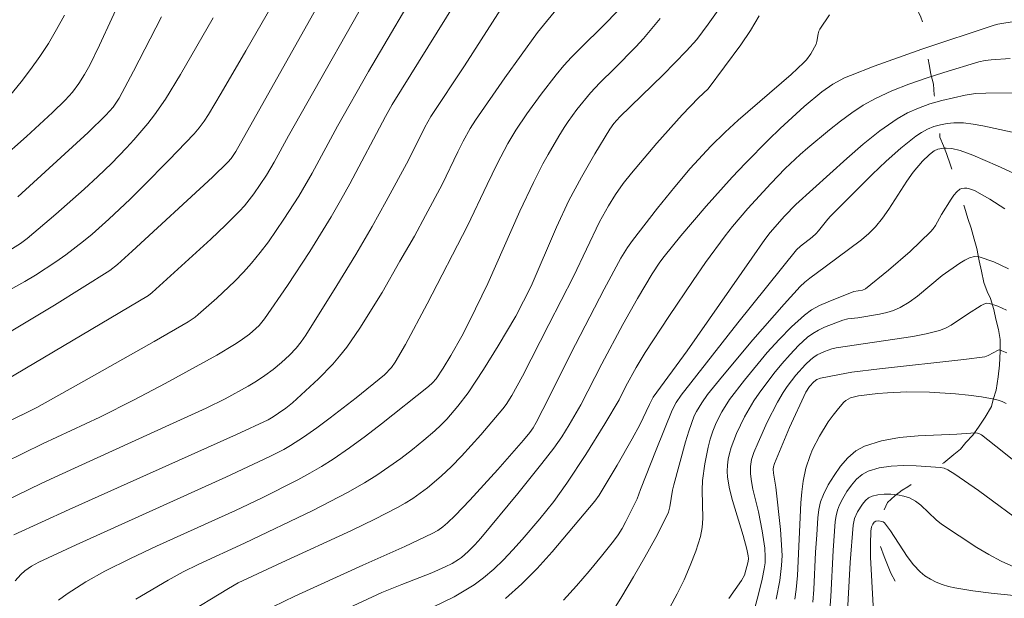
# Model space of a CAD drawing. Units: metres. Extents: x 283118 to 283633, y 1667137 to 1667702.
# Drawn here: x 283369 to 283421, y 1667418 to 1667448 of the extents above; entities that cross this region are included whole.
import ezdxf

# ---------------------------------------------------------------- set-up
doc = ezdxf.new("R2010")
doc.units = ezdxf.units.M
doc.header["$MEASUREMENT"] = 0
doc.linetypes.add('Intermitente', pattern=[48, 15, -2, 2, -2, 2, -2, 2, -2, 2, -2, 15])
doc.layers.add('Curvas_Intermediarias', color=7, linetype='Continuous', lineweight=9, true_color=0x783c14)
doc.layers.add('Curvas_Mestras', color=7, linetype='Continuous', lineweight=20, true_color=0x783c14)
doc.layers.add('Rio_Intermitente', color=5, linetype='Intermitente', lineweight=9)

msp = doc.modelspace()

# ---------------------------------------------------------------- linework, layer by layer
at = {"layer": 'Curvas_Intermediarias', "flags": 128}
for points, elevation in [([(283384.349, 1667453.402), (283380.494, 1667446.718), (283379.18, 1667444.467), (283378.512, 1667443.348), (283378.282, 1667442.991), (283378.029, 1667442.648), (283377.752, 1667442.327), (283376.419, 1667440.927), (283375.06, 1667439.55), (283374.37, 1667438.872), (283373.238, 1667437.802), (283372.35, 1667437.019), (283371.894, 1667436.641), (283370.956, 1667435.923), (283370.43, 1667435.553), (283369.35, 1667434.847), (283368.798, 1667434.513), (283367.675, 1667433.882)], 136), ([(283367.487, 1667440.942), (283368.889, 1667442.18), (283370.254, 1667443.458), (283370.922, 1667444.108), (283371.308, 1667444.526), (283371.656, 1667444.978), (283371.96, 1667445.457), (283372.236, 1667445.965), (283372.747, 1667447.008), (283374.697, 1667451.274)], 139), ([(283393.005, 1667451.541), (283388.245, 1667443.868), (283387.889, 1667443.239), (283385.997, 1667439.678), (283385.51, 1667438.796), (283385.005, 1667437.925), (283384.448, 1667437.008), (283383.878, 1667436.097), (283382.704, 1667434.298), (283381.486, 1667432.535), (283381.194, 1667432.182), (283381.03, 1667432.018), (283380.68, 1667431.717), (283380.201, 1667431.368), (283379.897, 1667431.168), (283378.952, 1667430.609), (283376.216, 1667429.103), (283374.589, 1667428.245), (283372.766, 1667427.333), (283369.722, 1667425.912), (283368.714, 1667425.427), (283367.718, 1667424.919)], 132), ([(283387.811, 1667451.169), (283382.756, 1667442.224), (283381.992, 1667440.817), (283381.581, 1667440.132), (283380.913, 1667439.142), (283380.422, 1667438.517), (283380.154, 1667438.226), (283379.411, 1667437.483), (283378.649, 1667436.756), (283375.529, 1667433.92), (283375.336, 1667433.771), (283367.251, 1667428.991)], 134), ([(283367.789, 1667427.028), (283369.426, 1667427.841), (283371.921, 1667429.224), (283375.646, 1667431.326), (283377.449, 1667432.375), (283377.808, 1667432.627), (283377.976, 1667432.766), (283378.955, 1667433.632), (283379.909, 1667434.527), (283380.364, 1667434.995), (283380.797, 1667435.48), (283381.252, 1667436.039), (283381.688, 1667436.615), (283382.512, 1667437.808), (283383.293, 1667439.029), (283384.004, 1667440.247), (283385.345, 1667442.736), (283386.98, 1667445.625), (283390, 1667450.764)], 133), ([(283367.625, 1667422.835), (283369.689, 1667423.828), (283371.425, 1667424.631), (283376.654, 1667427.006), (283378.39, 1667427.81), (283379.394, 1667428.303), (283380.608, 1667428.962), (283381.063, 1667429.234), (283381.505, 1667429.525), (283381.944, 1667429.855), (283382.386, 1667430.221), (283382.806, 1667430.61), (283383.15, 1667430.971), (283383.418, 1667431.306), (283383.663, 1667431.659), (283385.311, 1667434.29), (283386.308, 1667435.939), (283387.178, 1667437.426), (283387.918, 1667438.753), (283389.102, 1667440.931), (283389.971, 1667442.681), (283390.289, 1667443.241), (283392.073, 1667445.918), (283394.438, 1667449.623)], 131), ([(283400.151, 1667448.789), (283399.479, 1667448.105), (283398.167, 1667446.823), (283397.743, 1667446.385), (283397.334, 1667445.932), (283396.92, 1667445.441), (283396.124, 1667444.428), (283395.367, 1667443.385), (283394.78, 1667442.515), (283394.369, 1667441.812), (283393.8, 1667440.728), (283393.267, 1667439.641), (283392.228, 1667437.452), (283390.099, 1667433.316), (283388.951, 1667431.164), (283388.406, 1667430.237), (283388.2, 1667429.95), (283387.832, 1667429.564), (283386.341, 1667428.355), (283384.961, 1667427.288), (283384.26, 1667426.77), (283383.551, 1667426.266), (283382.859, 1667425.823), (283382.5, 1667425.619), (283381.768, 1667425.239), (283379.428, 1667424.145), (283371.508, 1667420.564), (283369.536, 1667419.655), (283369.154, 1667419.446), (283368.802, 1667419.192), (283368.585, 1667418.994), (283368.287, 1667418.666)], 129), ([(283405.669, 1667449.119), (283404.968, 1667448.119), (283404.365, 1667447.312), (283403.823, 1667446.708), (283402.581, 1667445.453), (283400.289, 1667443.229), (283399.974, 1667442.871), (283399.756, 1667442.576), (283398.969, 1667441.259), (283398.261, 1667440.037), (283397.598, 1667438.792), (283396.935, 1667437.374), (283395.592, 1667434.256), (283394.783, 1667432.67), (283393.85, 1667431.104), (283393.077, 1667429.844), (283392.674, 1667429.225), (283392.256, 1667428.618), (283391.719, 1667427.903), (283391.135, 1667427.222), (283390.823, 1667426.902), (283390.495, 1667426.601), (283389.909, 1667426.102), (283389.309, 1667425.616), (283388.695, 1667425.145), (283388.067, 1667424.692), (283387.427, 1667424.259), (283386.774, 1667423.851), (283385.879, 1667423.338), (283384.965, 1667422.855), (283384.039, 1667422.392), (283380.429, 1667420.654), (283377.976, 1667419.529), (283377.171, 1667419.132), (283376.383, 1667418.707), (283374.666, 1667417.697)], 127), ([(283367.995, 1667436.174), (283368.567, 1667436.516), (283368.919, 1667436.784), (283370.435, 1667438.075), (283371.928, 1667439.397), (283372.66, 1667440.073), (283373.379, 1667440.761), (283374.178, 1667441.578), (283374.563, 1667442.002), (283375.299, 1667442.877), (283375.65, 1667443.327), (283376.232, 1667444.156), (283377.029, 1667445.458), (283378.761, 1667448.459)], 137), ([(283376.024, 1667448.516), (283374.555, 1667445.633), (283373.79, 1667444.211), (283373.471, 1667443.735), (283373.089, 1667443.305), (283372.14, 1667442.394), (283368.422, 1667438.993)], 138), ([(283402.437, 1667448.433), (283401.548, 1667447.376), (283401.134, 1667446.92), (283400.011, 1667445.787), (283399.228, 1667445.025), (283398.733, 1667444.495), (283398.008, 1667443.604), (283397.561, 1667442.983), (283397.351, 1667442.664), (283397.057, 1667442.192), (283396.493, 1667441.231), (283396.225, 1667440.742), (283395.715, 1667439.752), (283395.001, 1667438.226), (283393.31, 1667434.393), (283392.338, 1667432.408), (283391.92, 1667431.61), (283391.349, 1667430.591), (283390.946, 1667429.925), (283390.569, 1667429.363), (283390.381, 1667429.141), (283390.169, 1667428.946), (283387.679, 1667426.966), (283386.835, 1667426.323), (283385.979, 1667425.699), (283385.109, 1667425.098), (283384.504, 1667424.714), (283383.883, 1667424.354), (283383.25, 1667424.011), (283381.318, 1667423.046), (283379.941, 1667422.389), (283375.772, 1667420.497), (283374.392, 1667419.849), (283373.028, 1667419.171), (283372.016, 1667418.608), (283371.524, 1667418.3), (283371.042, 1667417.976), (283370.575, 1667417.634)], 128), ([(283407.666, 1667448.571), (283407.215, 1667447.791), (283406.7, 1667447.033), (283404.971, 1667444.7), (283404.461, 1667444.22), (283403.593, 1667443.335), (283402.252, 1667441.832), (283400.902, 1667440.235), (283400.471, 1667439.689), (283400.065, 1667439.114), (283399.694, 1667438.514), (283399.216, 1667437.663), (283397.846, 1667434.777), (283396.526, 1667432.227), (283395.149, 1667429.496), (283394.577, 1667428.467), (283394.271, 1667427.989), (283394.105, 1667427.76), (283392.936, 1667426.388), (283391.909, 1667425.264), (283391.377, 1667424.723), (283390.83, 1667424.199), (283390.109, 1667423.584), (283389.728, 1667423.297), (283389.336, 1667423.026), (283388.933, 1667422.774), (283388.521, 1667422.542), (283387.316, 1667421.923), (283386.095, 1667421.333), (283382.391, 1667419.632), (283380.087, 1667418.552), (283379.569, 1667418.266), (283377.2, 1667416.805)], 126), ([(283421.269, 1667448.29), (283420.309, 1667448.126), (283420.109, 1667448.077), (283416.282, 1667446.798), (283413.749, 1667445.9), (283412.499, 1667445.418), (283412.179, 1667445.279), (283411.561, 1667444.945), (283410.982, 1667444.548), (283410.055, 1667443.771), (283408.779, 1667442.608), (283408.156, 1667442.008), (283406.944, 1667440.777), (283406.238, 1667440.026), (283404.86, 1667438.491), (283403.522, 1667436.92), (283402.637, 1667435.835), (283402.418, 1667435.536), (283402.006, 1667434.918), (283401.224, 1667433.604), (283400.457, 1667432.23), (283399.334, 1667430.152), (283398.226, 1667427.984), (283397.617, 1667426.918), (283397.221, 1667426.29), (283396.791, 1667425.687), (283396.167, 1667424.879), (283394.889, 1667423.283), (283392.927, 1667420.926), (283392.608, 1667420.564), (283392.268, 1667420.22), (283391.905, 1667419.906), (283391.746, 1667419.79), (283391.408, 1667419.582), (283391.052, 1667419.401), (283390.346, 1667419.096), (283388.751, 1667418.478), (283387.699, 1667418.039), (283385.16, 1667416.861)], 124), ([(283420.964, 1667446.316), (283419.959, 1667446.244), (283419.629, 1667446.199), (283419.305, 1667446.125), (283417.442, 1667445.575), (283416.513, 1667445.277), (283415.595, 1667444.952), (283414.696, 1667444.592), (283413.823, 1667444.188), (283413.184, 1667443.834), (283412.569, 1667443.433), (283411.972, 1667442.996), (283411.39, 1667442.535), (283410.25, 1667441.59), (283409.837, 1667441.234), (283409.042, 1667440.481), (283408.281, 1667439.693), (283407.07, 1667438.367), (283406.259, 1667437.417), (283405.869, 1667436.93), (283404.824, 1667435.504), (283404.171, 1667434.563), (283402.895, 1667432.659), (283401.638, 1667430.743), (283401.161, 1667429.947), (283400.617, 1667428.959), (283400.251, 1667428.252), (283399.499, 1667426.979), (283398.493, 1667425.346), (283397.48, 1667423.83), (283396.791, 1667422.867), (283396.057, 1667421.941), (283395.119, 1667420.843), (283394.635, 1667420.303), (283394.136, 1667419.781), (283393.616, 1667419.284), (283393.073, 1667418.822), (283392.579, 1667418.459), (283392.057, 1667418.129), (283391.516, 1667417.824), (283390.402, 1667417.264)], 123), ([(283394.241, 1667417.736), (283395.107, 1667418.497), (283395.923, 1667419.324), (283396.703, 1667420.196), (283398.971, 1667422.887), (283399.207, 1667423.194), (283400.156, 1667424.784), (283400.953, 1667426.184), (283401.349, 1667426.919), (283401.86, 1667427.994), (283402.064, 1667428.39), (283403.859, 1667430.83), (283407.28, 1667435.747), (283407.974, 1667436.723), (283408.259, 1667437.096), (283409.017, 1667437.964), (283409.611, 1667438.576), (283412.309, 1667441.023), (283413.17, 1667441.771), (283414.056, 1667442.475), (283414.976, 1667443.116), (283415.524, 1667443.427), (283416.106, 1667443.687), (283416.713, 1667443.904), (283417.335, 1667444.086), (283418.584, 1667444.374), (283419.122, 1667444.452), (283419.668, 1667444.481), (283421.326, 1667444.486)], 122), ([(283421.063, 1667442.409), (283419.519, 1667442.751), (283419.002, 1667442.841), (283418.488, 1667442.897), (283417.98, 1667442.905), (283417.629, 1667442.873), (283417.273, 1667442.804), (283416.92, 1667442.702), (283416.578, 1667442.567), (283416.255, 1667442.4), (283415.96, 1667442.203), (283415.166, 1667441.563), (283414.399, 1667440.878), (283413.65, 1667440.162), (283411.448, 1667437.958), (283411.312, 1667437.813), (283410.818, 1667437.186), (283410.684, 1667437.039), (283410.471, 1667436.85), (283409.862, 1667436.376), (283409.643, 1667436.178), (283406.537, 1667432.311), (283403.535, 1667428.487), (283403.273, 1667428.11), (283403.061, 1667427.704), (283402.208, 1667425.605), (283401.385, 1667423.492), (283401.213, 1667423.007), (283400.615, 1667421.803), (283400.417, 1667421.44), (283400.201, 1667421.09), (283399.96, 1667420.76), (283399.32, 1667419.968), (283398.668, 1667419.176), (283397.998, 1667418.399), (283397.303, 1667417.647)], 121), ([(283402.949, 1667417.253), (283403.333, 1667417.979), (283403.695, 1667418.72), (283404.025, 1667419.474), (283404.317, 1667420.236), (283404.564, 1667421.004), (283404.657, 1667421.48), (283404.687, 1667421.969), (283404.649, 1667423.471), (283404.678, 1667423.966), (283404.797, 1667424.851), (283404.966, 1667425.73), (283405.078, 1667426.161), (283405.213, 1667426.58), (283405.35, 1667426.93), (283405.509, 1667427.274), (283405.687, 1667427.612), (283406.095, 1667428.255), (283406.901, 1667429.291), (283408.099, 1667430.743), (283408.727, 1667431.441), (283409.38, 1667432.106), (283410.062, 1667432.726), (283410.447, 1667433.005), (283410.87, 1667433.235), (283411.317, 1667433.431), (283412.689, 1667433.972), (283413.133, 1667434.053), (283413.296, 1667434.11), (283414.524, 1667435.111), (283415.66, 1667436.103), (283416.747, 1667437.136), (283416.887, 1667437.299), (283417.008, 1667437.478), (283417.326, 1667438.052), (283417.84, 1667438.871), (283417.981, 1667439.072), (283418.133, 1667439.248), (283418.3, 1667439.388), (283418.407, 1667439.435), (283418.533, 1667439.453), (283418.671, 1667439.447), (283418.811, 1667439.42), (283419.068, 1667439.321), (283419.881, 1667438.857), (283420.683, 1667438.36)], 119), ([(283406.069, 1667417.725), (283406.743, 1667418.684), (283406.888, 1667418.97), (283407.096, 1667419.694), (283407.106, 1667419.843), (283407.093, 1667419.983), (283407.025, 1667420.345), (283406.826, 1667421.055), (283406.251, 1667422.911), (283406.097, 1667423.531), (283405.99, 1667424.154), (283405.971, 1667424.464), (283405.986, 1667424.78), (283406.032, 1667425.096), (283406.102, 1667425.411), (283406.192, 1667425.719), (283406.475, 1667426.464), (283406.676, 1667426.908), (283406.896, 1667427.346), (283407.134, 1667427.774), (283407.39, 1667428.19), (283407.662, 1667428.592), (283408.447, 1667429.643), (283408.865, 1667430.153), (283409.302, 1667430.646), (283409.756, 1667431.114), (283410.23, 1667431.552), (283410.503, 1667431.758), (283410.803, 1667431.933), (283411.121, 1667432.083), (283412.107, 1667432.464), (283412.361, 1667432.524), (283412.89, 1667432.583), (283414.044, 1667432.785), (283414.424, 1667432.867), (283414.79, 1667432.976), (283415.137, 1667433.126), (283415.608, 1667433.409), (283416.056, 1667433.739), (283417.362, 1667434.818), (283418.3, 1667435.475), (283418.554, 1667435.636), (283418.81, 1667435.762), (283419.065, 1667435.828), (283419.315, 1667435.811), (283420.094, 1667435.542), (283420.871, 1667435.184)], 118), ([(283407.3, 1667416.699), (283407.632, 1667417.953), (283407.824, 1667418.745), (283407.938, 1667419.297), (283407.98, 1667419.611), (283407.995, 1667419.926), (283407.963, 1667420.389), (283407.833, 1667421.306), (283407.638, 1667422.318), (283407.339, 1667423.524), (283407.258, 1667423.926), (283407.203, 1667424.329), (283407.203, 1667424.707), (283407.266, 1667425.086), (283407.383, 1667425.448), (283407.609, 1667425.991), (283408.1, 1667427.068), (283408.648, 1667428.118), (283408.945, 1667428.625), (283409.151, 1667428.943), (283409.612, 1667429.556), (283410.126, 1667430.121), (283410.398, 1667430.379), (283410.559, 1667430.506), (283410.736, 1667430.618), (283411.121, 1667430.798), (283411.519, 1667430.938), (283411.743, 1667430.997), (283415.803, 1667431.597), (283416.516, 1667431.738), (283417.214, 1667431.917), (283417.529, 1667432.038), (283417.829, 1667432.2), (283418.693, 1667432.781), (283419.421, 1667433.238), (283419.567, 1667433.314), (283419.713, 1667433.356), (283419.857, 1667433.346), (283420.31, 1667433.195), (283420.767, 1667432.998)], 117), ([(283420.775, 1667430.723), (283420.523, 1667430.84), (283420.398, 1667430.882), (283420.319, 1667430.872), (283419.799, 1667430.583), (283419.609, 1667430.524), (283418.499, 1667430.379), (283414.033, 1667429.888), (283412.583, 1667429.704), (283411.914, 1667429.593), (283410.921, 1667429.387), (283410.731, 1667429.318), (283410.566, 1667429.205), (283410.329, 1667428.95), (283410.141, 1667428.655), (283409.281, 1667426.779), (283408.475, 1667424.879), (283408.425, 1667424.694), (283408.415, 1667424.567), (283408.43, 1667424.355), (283408.55, 1667423.613), (283408.796, 1667421.388), (283408.843, 1667420.831), (283408.881, 1667420.007), (283408.86, 1667419.472), (283408.765, 1667418.675), (283408.57, 1667417.692)], 116), ([(283410.504, 1667417.531), (283410.562, 1667418.206), (283410.656, 1667420.175), (283410.728, 1667421.104), (283410.777, 1667421.997), (283410.828, 1667422.433), (283410.921, 1667422.851), (283411.071, 1667423.241), (283411.331, 1667423.738), (283411.632, 1667424.246), (283411.974, 1667424.735), (283412.356, 1667425.176), (283412.78, 1667425.541), (283413.246, 1667425.8), (283414.14, 1667426.079), (283415.097, 1667426.246), (283416.095, 1667426.337), (283418.131, 1667426.427), (283419.126, 1667426.494), (283419.234, 1667426.484), (283419.339, 1667426.443), (283419.433, 1667426.383), (283420.537, 1667425.518), (283423.823, 1667422.877)], 114), ([(283411.41, 1667417.116), (283411.463, 1667417.832), (283411.588, 1667420.263), (283411.701, 1667421.805), (283411.744, 1667422.111), (283411.814, 1667422.405), (283411.923, 1667422.679), (283412.107, 1667423.029), (283412.318, 1667423.389), (283412.558, 1667423.735), (283412.826, 1667424.047), (283413.123, 1667424.3), (283413.448, 1667424.473), (283414.028, 1667424.637), (283414.654, 1667424.727), (283415.309, 1667424.76), (283415.974, 1667424.751), (283417.269, 1667424.663), (283417.471, 1667424.622), (283417.666, 1667424.543), (283418.037, 1667424.313), (283419.284, 1667423.438), (283421.917, 1667421.506)], 113), ([(283412.33, 1667416.73), (283412.495, 1667419.628), (283412.638, 1667421.614), (283412.71, 1667421.959), (283412.881, 1667422.319), (283413.141, 1667422.73), (283413.295, 1667422.91), (283413.464, 1667423.053), (283413.65, 1667423.146), (283413.953, 1667423.22), (283414.287, 1667423.257), (283414.637, 1667423.257), (283414.988, 1667423.222), (283415.325, 1667423.153), (283415.636, 1667423.052), (283415.941, 1667422.887), (283416.223, 1667422.666), (283417.032, 1667421.888), (283417.323, 1667421.665), (283419.188, 1667420.434), (283419.826, 1667420.053), (283420.478, 1667419.708), (283421.147, 1667419.412)], 112), ([(283422.871, 1667417.715), (283419.946, 1667418.003), (283418.98, 1667418.129), (283418.024, 1667418.294), (283417.695, 1667418.371), (283417.365, 1667418.472), (283417.042, 1667418.597), (283416.733, 1667418.748), (283416.447, 1667418.927), (283416.19, 1667419.133), (283415.832, 1667419.516), (283415.512, 1667419.946), (283414.622, 1667421.316), (283414.298, 1667421.732), (283414.24, 1667421.779), (283414.167, 1667421.811), (283414.002, 1667421.837), (283413.852, 1667421.82), (283413.762, 1667421.762), (283413.686, 1667421.662), (283413.61, 1667421.515), (283413.579, 1667421.287), (283413.564, 1667420.6), (283413.572, 1667419.912), (283413.707, 1667417.332)], 111)]:
    msp.add_lwpolyline(points, dxfattribs=dict(at, elevation=elevation))
at = {"layer": 'Curvas_Mestras', "flags": 128}
for points, elevation in [([(283385.929, 1667452.01), (283379.963, 1667441.389), (283379.719, 1667441.019), (283379.547, 1667440.819), (283378.721, 1667440.036), (283374.483, 1667436.108), (283373.704, 1667435.41), (283373.296, 1667435.09), (283370.366, 1667433.247), (283367.546, 1667431.553)], 135), ([(283397.132, 1667449.142), (283395.929, 1667447.679), (283394.205, 1667445.291), (283392.648, 1667443.048), (283392.375, 1667442.612), (283392.004, 1667441.933), (283391.713, 1667441.365), (283390.883, 1667439.649), (283390.012, 1667437.995), (283389.415, 1667436.906), (283388.643, 1667435.579), (283387.704, 1667433.917), (283386.524, 1667432.038), (283385.832, 1667431.032), (283385.459, 1667430.551), (283385.104, 1667430.139), (283384.343, 1667429.354), (283382.968, 1667428.083), (283382.605, 1667427.798), (283382.228, 1667427.53), (283381.949, 1667427.34), (283381.67, 1667427.179), (283380, 1667426.411), (283371.143, 1667422.442), (283368.207, 1667421.099)], 130), ([(283381.333, 1667417.014), (283383.086, 1667417.861), (283386.688, 1667419.499), (283388.903, 1667420.478), (283390.363, 1667421.161), (283390.652, 1667421.324), (283390.923, 1667421.518), (283391.173, 1667421.736), (283391.571, 1667422.127), (283392.35, 1667422.93), (283393.836, 1667424.549), (283395.19, 1667426.113), (283395.521, 1667426.51), (283395.708, 1667426.769), (283395.867, 1667427.046), (283396.218, 1667427.732), (283397.946, 1667431.178), (283399.464, 1667434.096), (283400.352, 1667435.737), (283400.701, 1667436.306), (283400.958, 1667436.669), (283402.286, 1667438.395), (283403.198, 1667439.524), (283404.017, 1667440.483), (283405.112, 1667441.666), (283405.877, 1667442.419), (283406.561, 1667443.043), (283409.369, 1667445.462), (283410.043, 1667446.091), (283410.176, 1667446.233), (283410.407, 1667446.554), (283410.685, 1667447.076), (283410.73, 1667447.204), (283410.791, 1667447.618), (283410.826, 1667447.749), (283410.887, 1667447.868), (283411.387, 1667448.626)], 125), ([(283370.885, 1667448.605), (283370.478, 1667447.845), (283370.041, 1667447.104), (283369.586, 1667446.408), (283369.1, 1667445.731), (283368.591, 1667445.067), (283366.87, 1667442.968)], 140), ([(283399.771, 1667416.816), (283400.404, 1667417.837), (283401.022, 1667418.87), (283401.621, 1667419.914), (283402.198, 1667420.966), (283402.75, 1667422.025), (283402.861, 1667422.294), (283402.937, 1667422.577), (283403.086, 1667423.457), (283403.151, 1667423.746), (283403.766, 1667426.028), (283403.941, 1667426.59), (283404.237, 1667427.389), (283404.353, 1667427.629), (283404.626, 1667428.091), (283404.942, 1667428.523), (283405.732, 1667429.496), (283407.343, 1667431.425), (283408.999, 1667433.313), (283409.846, 1667434.236), (283410.086, 1667434.469), (283410.344, 1667434.683), (283411.165, 1667435.276), (283413.082, 1667436.715), (283413.47, 1667437.047), (283413.829, 1667437.406), (283414.198, 1667437.853), (283414.536, 1667438.33), (283415.484, 1667439.821), (283415.824, 1667440.298), (283416.311, 1667440.868), (283416.67, 1667441.212), (283416.858, 1667441.368), (283416.94, 1667441.425), (283417.128, 1667441.51), (283417.429, 1667441.567), (283417.576, 1667441.568), (283417.876, 1667441.539), (283418.318, 1667441.433), (283418.983, 1667441.19), (283420.295, 1667440.635), (283422.214, 1667439.739)], 120), ([(283409.559, 1667417.685), (283409.637, 1667418.199), (283409.702, 1667418.953), (283409.879, 1667422.796), (283409.928, 1667423.374), (283410.003, 1667423.946), (283410.148, 1667424.627), (283410.364, 1667425.295), (283410.498, 1667425.617), (283410.857, 1667426.316), (283411.331, 1667427.074), (283411.591, 1667427.436), (283411.864, 1667427.784), (283412.147, 1667428.112), (283412.25, 1667428.205), (283412.504, 1667428.341), (283412.646, 1667428.388), (283412.932, 1667428.448), (283413.948, 1667428.575), (283414.462, 1667428.622), (283415.492, 1667428.671), (283416.692, 1667428.648), (283418.071, 1667428.559), (283418.757, 1667428.489), (283419.438, 1667428.398), (283420.11, 1667428.286), (283420.325, 1667428.231), (283420.535, 1667428.152), (283420.739, 1667428.053)], 115)]:
    msp.add_lwpolyline(points, dxfattribs=dict(at, elevation=elevation))
at = {"layer": 'Rio_Intermitente', "flags": 128}
msp.add_lwpolyline([(283296.992, 1667579.091), (283299.273, 1667574.945), (283299.543, 1667574.409), (283299.761, 1667573.85), (283299.91, 1667573.334), (283300.035, 1667572.818), (283300.144, 1667572.306), (283300.396, 1667571.715), (283300.642, 1667571.258), (283301.021, 1667570.68), (283301.468, 1667570.299), (283301.98, 1667569.973), (283302.374, 1667569.741), (283302.855, 1667569.544), (283303.267, 1667569.333), (283303.708, 1667569.096), (283304.322, 1667568.635), (283304.664, 1667568.203), (283304.845, 1667567.58), (283304.91, 1667567.042), (283304.979, 1667566.502), (283305.079, 1667565.976), (283305.17, 1667565.421), (283305.239, 1667564.825), (283305.258, 1667564.165), (283305.296, 1667563.698), (283305.325, 1667563.04), (283305.471, 1667562.349), (283305.701, 1667561.812), (283305.966, 1667561.204), (283306.236, 1667560.624), (283306.5, 1667560.149), (283306.82, 1667559.699), (283307.193, 1667559.304), (283307.534, 1667558.973), (283307.867, 1667558.611), (283308.211, 1667558.204), (283308.721, 1667557.537), (283309.128, 1667556.895), (283309.466, 1667556.427), (283309.892, 1667555.834), (283310.209, 1667555.381), (283310.479, 1667555.055), (283310.833, 1667554.679), (283311.131, 1667554.332), (283311.491, 1667553.96), (283311.898, 1667553.545), (283312.367, 1667553.005), (283312.652, 1667552.604), (283312.954, 1667552.155), (283313.389, 1667551.497), (283313.796, 1667550.932), (283314.153, 1667550.347), (283314.473, 1667549.875), (283314.802, 1667549.455), (283315.246, 1667548.939), (283315.544, 1667548.57), (283315.88, 1667548.122), (283316.141, 1667547.678), (283316.535, 1667547.152), (283316.895, 1667546.714), (283317.327, 1667546.198), (283317.746, 1667545.649), (283318.209, 1667545.02), (283318.684, 1667544.48), (283319.026, 1667543.982), (283319.399, 1667543.427), (283319.759, 1667542.895), (283320.082, 1667542.425), (283320.529, 1667541.817), (283320.902, 1667541.323), (283321.321, 1667540.796), (283321.545, 1667540.503), (283321.809, 1667540.161), (283322.132, 1667539.592), (283322.44, 1667539.081), (283322.76, 1667538.615), (283323.142, 1667538.14), (283323.567, 1667537.663), (283323.996, 1667537.033), (283324.356, 1667536.445), (283324.667, 1667535.999), (283325.036, 1667535.513), (283325.397, 1667535.031), (283325.856, 1667534.466), (283326.219, 1667534.031), (283326.542, 1667533.661), (283326.872, 1667533.296), (283327.35, 1667532.847), (283327.787, 1667532.475), (283328.129, 1667532.17), (283328.504, 1667531.862), (283328.833, 1667531.564), (283329.218, 1667531.113), (283329.628, 1667530.562), (283330.072, 1667530.001), (283330.451, 1667529.551), (283330.821, 1667529.165), (283331.268, 1667528.668), (283331.743, 1667528.21), (283332.199, 1667527.781), (283332.696, 1667527.37), (283333.152, 1667527.03), (283333.515, 1667526.733), (283334.021, 1667526.357), (283334.332, 1667526.071), (283334.896, 1667525.645), (283335.328, 1667525.329), (283335.852, 1667524.991), (283336.33, 1667524.608), (283336.749, 1667524.32), (283337.218, 1667524.078), (283337.658, 1667523.864), (283338.164, 1667523.649), (283338.735, 1667523.356), (283339.374, 1667523.065), (283339.979, 1667522.779), (283340.435, 1667522.533), (283340.947, 1667522.234), (283341.397, 1667521.983), (283341.763, 1667521.716), (283342.185, 1667521.441), (283345.502, 1667517.429), (283346.017, 1667517.31), (283346.705, 1667517.294), (283347.269, 1667517.317), (283347.8, 1667517.256), (283348.476, 1667517.113), (283348.981, 1667516.815), (283349.661, 1667516.453), (283350.278, 1667516.188), (283350.778, 1667515.89), (283351.206, 1667515.599), (283351.566, 1667515.305), (283351.895, 1667514.918), (283352.283, 1667514.454), (283352.554, 1667514.023), (283352.833, 1667513.627), (283352.945, 1667513.433), (283353.172, 1667512.8), (283353.306, 1667512.214), (283353.404, 1667511.448), (283353.603, 1667510.951), (283353.926, 1667510.238), (283354.358, 1667509.656), (283354.792, 1667509.147), (283355.233, 1667508.667), (283355.597, 1667508.226), (283355.764, 1667508.024), (283356.162, 1667507.701), (283356.785, 1667507.219), (283357.338, 1667506.855), (283357.834, 1667506.444), (283358.291, 1667506.121), (283358.812, 1667505.808), (283359.178, 1667505.596), (283359.591, 1667505.303), (283359.662, 1667505.197), (283360.019, 1667504.762), (283360.476, 1667504.206), (283360.92, 1667503.622), (283361.286, 1667503.206), (283361.712, 1667502.707), (283361.883, 1667502.413), (283362.647, 1667501.275), (283363.116, 1667500.558), (283363.383, 1667500.113), (283363.554, 1667499.847), (283363.921, 1667499.425), (283364.299, 1667498.937), (283364.713, 1667498.261), (283365.157, 1667497.716), (283365.542, 1667497.316), (283366.172, 1667496.851), (283367.227, 1667496.142), (283367.689, 1667495.862), (283368.161, 1667495.607), (283368.608, 1667495.342), (283369.235, 1667494.969), (283370.029, 1667494.699), (283370.531, 1667494.559), (283371.108, 1667494.548), (283371.542, 1667494.571), (283371.901, 1667494.964), (283372.419, 1667494.848), (283372.869, 1667494.73), (283373.303, 1667494.632), (283373.588, 1667494.541), (283374.007, 1667494.374), (283374.445, 1667494.134), (283374.954, 1667493.878), (283375.447, 1667493.513), (283376.015, 1667492.913), (283376.354, 1667492.462), (283376.68, 1667492.067), (283376.975, 1667491.674), (283377.487, 1667491.065), (283377.86, 1667490.649), (283378.369, 1667490.071), (283378.736, 1667489.605), (283379.065, 1667488.93), (283379.112, 1667488.299), (283379.116, 1667487.748), (283379.238, 1667487.185), (283379.285, 1667486.544), (283379.345, 1667485.873), (283379.507, 1667485.223), (283379.802, 1667484.697), (283380.268, 1667484.193), (283380.712, 1667483.903), (283381.313, 1667483.681), (283381.76, 1667483.571), (283382.207, 1667483.417), (283382.626, 1667483.261), (283383.181, 1667483.055), (283383.907, 1667482.86), (283384.595, 1667482.744), (283385.119, 1667482.71), (283385.901, 1667482.518), (283386.487, 1667482.31), (283387.008, 1667482.142), (283387.377, 1667482.005), (283387.709, 1667481.876), (283388.258, 1667481.642), (283388.711, 1667481.426), (283389.214, 1667481.103), (283389.723, 1667480.664), (283390.204, 1667480.134), (283390.556, 1667479.461), (283390.69, 1667478.926), (283390.79, 1667478.19), (283390.84, 1667477.479), (283390.987, 1667476.854), (283391.332, 1667476.265), (283391.86, 1667475.691), (283392.505, 1667475.151), (283393.216, 1667474.727), (283393.69, 1667474.491), (283394.317, 1667474.212), (283394.891, 1667473.999), (283395.452, 1667473.831), (283396.132, 1667473.741), (283396.814, 1667473.719), (283397.586, 1667473.752), (283398.262, 1667473.725), (283398.777, 1667473.717), (283399.341, 1667473.752), (283399.759, 1667473.696), (283400.389, 1667473.596), (283400.777, 1667473.426), (283401.267, 1667473.209), (283401.509, 1667472.926), (283401.798, 1667472.477), (283401.929, 1667471.995), (283402.1, 1667471.458), (283402.333, 1667470.895), (283402.53, 1667470.302), (283402.887, 1667469.501), (283403.269, 1667468.81), (283403.748, 1667468.261), (283404.309, 1667467.822), (283404.812, 1667467.438), (283405.262, 1667467.137), (283405.687, 1667466.698), (283406.063, 1667466.296), (283406.451, 1667465.842), (283406.747, 1667465.316), (283407.073, 1667464.783), (283407.418, 1667464.049), (283407.63, 1667463.424), (283408.148, 1667462.793), (283408.657, 1667462.115), (283409.123, 1667461.656), (283409.663, 1667461.06), (283410.117, 1667460.456), (283410.571, 1667459.698), (283410.804, 1667459.191), (283411.062, 1667458.617), (283411.32, 1667458.02), (283411.796, 1667456.976), (283412.203, 1667456.228), (283412.405, 1667455.778), (283412.803, 1667455.006), (283413.154, 1667454.45), (283413.589, 1667453.731), (283413.968, 1667453.021), (283414.353, 1667452.449), (283414.686, 1667451.76), (283414.938, 1667451.163), (283415.339, 1667450.294), (283415.637, 1667449.604), (283415.992, 1667448.984), (283416.237, 1667448.504), (283416.427, 1667447.883), (283416.546, 1667447.246), (283416.571, 1667446.586), (283416.662, 1667445.992), (283416.753, 1667445.486), (283416.905, 1667444.955), (283416.94, 1667444.381), (283417.071, 1667443.843), (283417.093, 1667443.335), (283417.218, 1667442.692), (283417.237, 1667442.143), (283417.436, 1667441.69), (283417.589, 1667441.276), (283417.794, 1667440.668), (283417.965, 1667440.175), (283418.189, 1667439.522), (283418.382, 1667438.942), (283418.532, 1667438.448), (283418.712, 1667437.836), (283418.899, 1667437.323), (283419.055, 1667436.739), (283419.192, 1667436.257), (283419.311, 1667435.592), (283419.432, 1667435.052), (283419.572, 1667434.45), (283419.747, 1667433.976), (283419.912, 1667433.611), (283420.095, 1667433.023), (283420.204, 1667432.517), (283420.345, 1667431.965), (283420.42, 1667431.43), (283420.424, 1667430.817), (283420.39, 1667430.085), (283420.317, 1667429.468), (283420.218, 1667428.764), (283420.064, 1667428.267), (283419.962, 1667427.893), (283419.637, 1667427.33), (283419.288, 1667426.801), (283418.984, 1667426.378), (283418.606, 1667425.98), (283418.334, 1667425.639), (283417.975, 1667425.346), (283417.439, 1667424.914), (283416.89, 1667424.528), (283416.448, 1667424.197), (283416.011, 1667423.949), (283415.534, 1667423.645), (283415.242, 1667423.465), (283414.849, 1667423.171), (283414.462, 1667422.815), (283414.217, 1667422.265), (283414.017, 1667421.651), (283413.98, 1667421.011), (283414.086, 1667420.49), (283414.285, 1667419.955), (283414.643, 1667419.077), (283414.966, 1667418.469), (283415.19, 1667417.998), (283415.426, 1667417.511), (283415.626, 1667417.058), (283416.014, 1667416.483), (283416.421, 1667415.99), (283416.784, 1667415.616), (283417.194, 1667415.208), (283417.613, 1667414.826), (283417.976, 1667414.512), (283418.327, 1667414.177), (283418.634, 1667413.827), (283418.979, 1667413.465), (283419.184, 1667413.25), (283419.507, 1667412.936), (283419.836, 1667412.571), (283420.258, 1667412.114), (283420.531, 1667411.741), (283420.978, 1667411.177), (283421.252, 1667410.798), (283421.643, 1667410.253), (283421.851, 1667409.82), (283422.1, 1667409.282), (283422.433, 1667408.582), (283422.703, 1667407.957), (283422.921, 1667407.504), (283423.133, 1667406.773), (283423.304, 1667406.203), (283423.54, 1667405.572), (283423.715, 1667405.004), (283423.985, 1667404.401), (283424.16, 1667403.59), (283424.313, 1667402.766), (283424.404, 1667402.039), (283424.451, 1667401.197), (283424.496, 1667400.265), (283424.447, 1667399.503), (283424.488, 1667398.961), (283424.505, 1667398.259), (283424.484, 1667397.637), (283424.54, 1667396.953), (283424.56, 1667396.138), (283424.542, 1667395.585), (283424.556, 1667394.71), (283424.501, 1667394.009), (283424.483, 1667393.417), (283424.471, 1667392.703), (283424.416, 1667392.108), (283424.408, 1667391.496), (283424.3, 1667390.9), (283424.229, 1667390.38), (283424.106, 1667389.865), (283424.048, 1667389.179), (283424.033, 1667388.656), (283424.17, 1667388.073), (283424.397, 1667387.39), (283424.596, 1667386.871), (283424.991, 1667386.367), (283425.326, 1667385.914), (283425.652, 1667385.524), (283426.028, 1667385.022), (283426.466, 1667384.472), (283426.907, 1667383.947), (283427.292, 1667383.43), (283427.702, 1667382.946), (283428.131, 1667382.421), (283428.466, 1667382.051), (283428.876, 1667381.699), (283429.267, 1667381.398), (283429.754, 1667381.128), (283430.312, 1667380.759), (283431.001, 1667380.41), (283431.519, 1667380.222), (283431.985, 1667380.001), (283432.658, 1667379.711), (283433.495, 1667379.477), (283434.376, 1667379.325), (283435.294, 1667379.248), (283436.283, 1667379.209), (283437.26, 1667379.127), (283437.759, 1667379.078), (283438.686, 1667379.048), (283439.542, 1667378.974), (283440.073, 1667378.929), (283440.649, 1667378.93), (283441.183, 1667378.937), (283441.877, 1667378.86), (283442.687, 1667378.719), (283443.49, 1667378.639), (283444.256, 1667378.573), (283445.118, 1667378.526), (283446.033, 1667378.541), (283446.513, 1667378.487), (283447.478, 1667378.361), (283448.337, 1667378.124), (283449.261, 1667377.775), (283449.77, 1667377.574), (283450.273, 1667377.345), (283450.766, 1667377.092), (283451.278, 1667376.81), (283451.836, 1667376.528), (283452.383, 1667376.27), (283452.854, 1667376.037), (283453.524, 1667375.784), (283454.275, 1667375.521), (283454.957, 1667375.289), (283455.609, 1667375.031), (283456.31, 1667374.638), (283457.014, 1667374.158), (283457.666, 1667373.645), (283458.253, 1667373.111), (283458.691, 1667372.6), (283459.11, 1667372.051), (283459.452, 1667371.542), (283459.632, 1667371.062), (283459.841, 1667370.363), (283460.096, 1667369.592), (283460.305, 1667368.837), (283460.458, 1667368.113), (283460.564, 1667367.349), (283460.602, 1667366.511), (283460.641, 1667365.606), (283460.664, 1667364.65), (283460.643, 1667363.867), (283460.74, 1667363.228), (283460.849, 1667362.489), (283460.909, 1667361.653), (283460.898, 1667360.8), (283460.769, 1667359.976), (283460.528, 1667359.201), (283460.243, 1667358.483), (283459.947, 1667357.822), (283459.653, 1667357.146), (283459.353, 1667356.377), (283459.118, 1667355.612), (283458.964, 1667355.11), (283458.582, 1667353.411), (283458.496, 1667352.518), (283458.472, 1667351.5), (283458.492, 1667350.984), (283458.526, 1667350.481), (283458.648, 1667349.642), (283458.842, 1667348.885), (283459.084, 1667348.015), (283459.249, 1667347.484), (283459.427, 1667346.941), (283459.62, 1667346.395), (283459.838, 1667345.858), (283460.074, 1667345.293), (283460.316, 1667344.761), (283460.547, 1667344.246), (283460.77, 1667343.753), (283461, 1667343.261), (283461.237, 1667342.773), (283461.461, 1667342.308), (283461.675, 1667341.858), (283462.045, 1667341.129), (283462.294, 1667340.696), (283462.741, 1667339.788), (283462.953, 1667339.28), (283463.189, 1667338.737), (283463.385, 1667338.193), (283463.531, 1667337.652), (283463.625, 1667337.121), (283463.685, 1667336.628), (283463.741, 1667335.856), (283463.838, 1667335.195), (283463.97, 1667334.474), (283464.15, 1667333.845), (283464.371, 1667333.173), (283464.617, 1667332.471), (283464.912, 1667331.751), (283465.236, 1667331.027), (283465.581, 1667330.316), (283465.917, 1667329.591), (283466.277, 1667328.853), (283466.644, 1667328.199), (283467.116, 1667327.379), (283467.505, 1667326.522), (283467.676, 1667326.056), (283467.826, 1667325.562), (283467.96, 1667325.054), (283468.081, 1667324.525), (283468.175, 1667323.984), (283468.244, 1667323.454), (283468.266, 1667322.946), (283468.193, 1667322.097), (283468.101, 1667321.437), (283468.033, 1667320.714), (283467.957, 1667320.062), (283467.861, 1667319.482), (283467.747, 1667318.809), (283467.575, 1667318.053), (283467.38, 1667317.19), (283467.164, 1667316.275), (283467.054, 1667315.571), (283467.027, 1667314.794), (283466.96, 1667313.983), (283466.899, 1667313.178), (283466.847, 1667312.43), (283466.764, 1667311.733), (283466.662, 1667311.032), (283466.586, 1667310.307), (283466.574, 1667309.632), (283466.795, 1667309.026), (283467.032, 1667308.339), (283467.299, 1667307.568), (283467.623, 1667306.766), (283468.039, 1667305.932), (283468.527, 1667305.158), (283469.03, 1667304.398), (283469.484, 1667303.628), (283469.885, 1667302.715), (283470.196, 1667301.997), (283470.343, 1667301.439), (283470.542, 1667300.72), (283470.766, 1667299.967), (283471.074, 1667299.103), (283471.242, 1667298.624), (283471.404, 1667298.14), (283471.706, 1667297.214), (283471.958, 1667296.302), (283472.074, 1667295.807), (283472.158, 1667295.324), (283472.308, 1667294.619), (283472.395, 1667294.039), (283472.455, 1667293.385), (283472.459, 1667292.795), (283472.491, 1667292.223), (283472.755, 1667291.748), (283473.134, 1667291.226), (283473.578, 1667290.781), (283473.884, 1667290.329)], dxfattribs=at)

doc.saveas('drawing.dxf')
